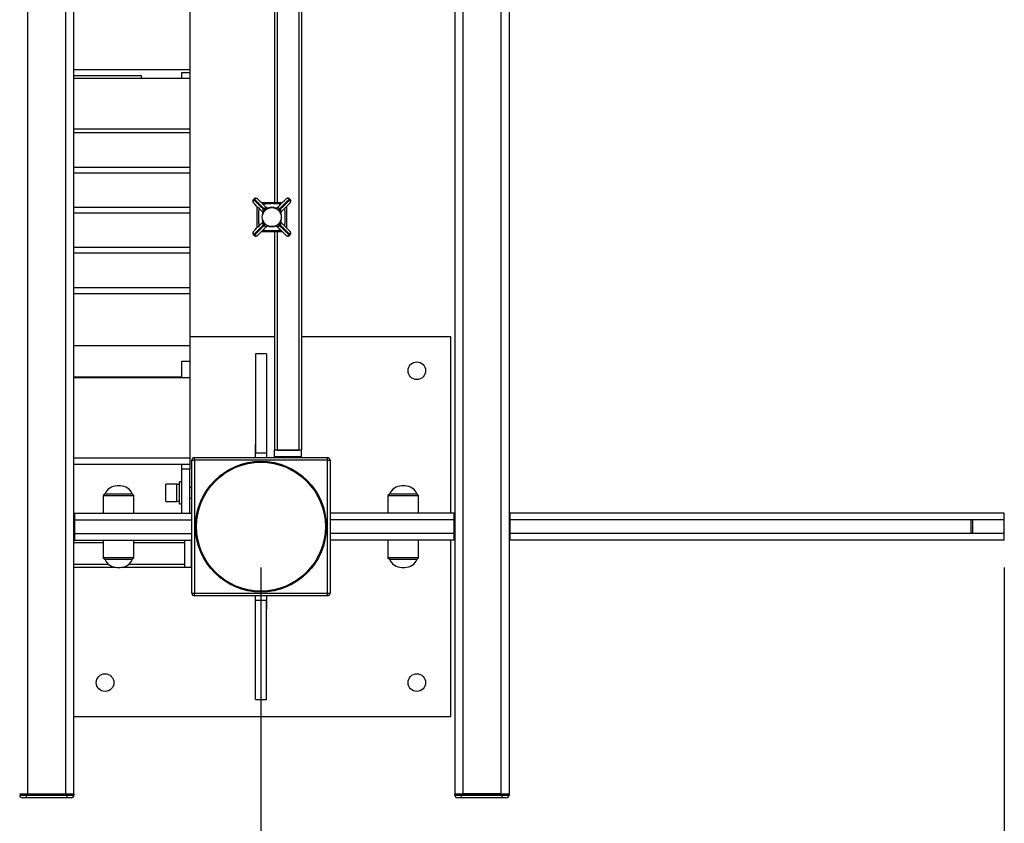
# Model space of a CAD drawing. Units: millimetres. Extents: x -751 to 2749, y 22 to 1897.
# Drawn here: x 2023 to 2749, y 679 to 1271 of the extents above; entities that cross this region are included whole.
import ezdxf

# ---------------------------------------------------------------- set-up
doc = ezdxf.new("R2010")
doc.units = ezdxf.units.MM
doc.layers.add('Размеры', color=7, linetype='Continuous', lineweight=30)
doc.styles.add('GOST-2.304_Type-B', font='txt')
doc.dimstyles.new('ISO-25 х60', dxfattribs={"dimtxt": 150, "dimasz": 150, "dimexe": 75, "dimexo": 30, "dimgap": 30, "dimtad": 1, "dimdec": 0, "dimtxsty": 'GOST-2.304_Type-B', "dimcen": 2.5, "dimadec": 0, "dimazin": 0, "dimtfac": 1, "dimtdec": 0, "dimtmove": 0, "dimatfit": 3, "dimfxl": 1, "dimlwd": -1, "dimarcsym": 0})

# ---------------------------------------------------------------- blocks, each defined once
blk = doc.blocks.new('*D19')
at = {"layer": 'Defpoints', "color": 0, "transparency": 16777216}
for p in [(600.99, 897.39), (2200.99, 897.39), (2200.99, 397.39)]:
    blk.add_point(p, dxfattribs=at)
at = {"layer": 'Размеры', "color": 0, "lineweight": -2, "transparency": 16777216}
for p, q in [((600.99, 867.39), (600.99, 322.39)), ((2200.99, 867.39), (2200.99, 322.39))]:
    blk.add_line(p, q, dxfattribs=at)
at = {"layer": 'Размеры', "color": 0, "transparency": 16777216}
blk.add_line((750.99, 397.39), (2050.99, 397.39), dxfattribs=at)
for points in [[(750.99, 422.39), (750.99, 372.39), (600.99, 397.39)], [(2050.99, 422.39), (2050.99, 372.39), (2200.99, 397.39)]]:
    blk.add_solid(points, dxfattribs=at)
at = {"layer": 'Размеры', "color": 0, "transparency": 16777216, "insert": (1400.99, 503.12), "char_height": 150, "attachment_point": 5, "style": 'GOST-2.304_Type-B'}
blk.add_mtext('1600', dxfattribs=at)
blk = doc.blocks.new('*D22')
at = {"layer": 'Defpoints', "color": 0, "transparency": 16777216}
for p in [(52.64, 897.39), (2749.34, 897.39), (2749.34, 97.39)]:
    blk.add_point(p, dxfattribs=at)
at = {"layer": 'Размеры', "color": 0, "lineweight": -2, "transparency": 16777216}
for p, q in [((52.64, 867.39), (52.64, 22.39)), ((2749.34, 867.39), (2749.34, 22.39))]:
    blk.add_line(p, q, dxfattribs=at)
at = {"layer": 'Размеры', "color": 0, "transparency": 16777216}
blk.add_line((202.64, 97.39), (2599.34, 97.39), dxfattribs=at)
for points in [[(202.64, 122.39), (202.64, 72.39), (52.64, 97.39)], [(2599.34, 122.39), (2599.34, 72.39), (2749.34, 97.39)]]:
    blk.add_solid(points, dxfattribs=at)
at = {"layer": 'Размеры', "color": 0, "transparency": 16777216, "insert": (1400.99, 203.12), "char_height": 150, "attachment_point": 5, "style": 'GOST-2.304_Type-B'}
blk.add_mtext('2700', dxfattribs=at)

msp = doc.modelspace()

# ---------------------------------------------------------------- linework, layer by layer
at = {"layer": 'Размеры'}
for p, q in [((2028.99, 700.39), (2028.99, 1894.39)), ((2056.99, 700.39), (2056.99, 1894.39)), ((2062.99, 700.39), (2062.99, 1894.39)), ((2343.99, 1894.39), (2343.99, 700.39)), ((2349.99, 1894.39), (2349.99, 700.39)), ((2377.99, 1894.39), (2377.99, 700.39)), ((2383.99, 1894.39), (2383.99, 700.39)), ((2228.98, 1640.89), (2228.98, 953.89)), ((2230.99, 1640.89), (2230.99, 953.89)), ((2148.49, 1293.76), (2148.49, 1234.42)), ((2210.99, 1286.54), (2210.99, 1136.49)), ((2213, 1286.54), (2213, 1136.49)), ((2062.99, 1234.42), (2148.49, 1234.42)), ((2062.99, 1229.98), (2112.49, 1229.98)), ((2062.99, 1228.2), (2148.49, 1228.2)), ((2112.49, 1229.98), (2112.49, 1228.2)), ((2142.49, 1232.2), (2148.49, 1232.2)), ((2142.49, 1228.2), (2142.49, 1232.2)), ((2148.49, 1234.42), (2148.49, 1232.2)), ((2148.49, 1232.2), (2148.49, 1228.2)), ((2148.49, 1228.2), (2148.49, 1190.84)), ((2062.99, 1190.84), (2148.49, 1190.84)), ((2062.99, 1187.96), (2148.49, 1187.96)), ((2148.49, 1190.84), (2148.49, 1187.96)), ((2148.49, 1187.96), (2148.49, 1162.61)), ((2062.99, 1162.61), (2148.49, 1162.61)), ((2148.49, 1162.61), (2148.49, 1158.38)), ((2062.99, 1158.38), (2148.49, 1158.38)), ((2148.49, 1158.38), (2148.49, 1133.03)), ((2148.69, 1149.15), (2148.49, 1149.15)), ((2148.69, 1147.04), (2148.69, 1149.15)), ((2148.69, 1147.04), (2148.49, 1147.04)), ((2148.69, 1145.23), (2148.49, 1145.23)), ((2148.69, 1145.23), (2148.69, 1147.04)), ((2195.66, 1138.98), (2195.37, 1138.58)), ((2195.61, 1138.56), (2195.81, 1138.82)), ((2196.06, 1139.27), (2195.66, 1138.98)), ((2196.08, 1139.02), (2195.81, 1138.82)), ((2221.91, 1139.02), (2222.17, 1138.82)), ((2222.33, 1138.98), (2221.93, 1139.27)), ((2222.37, 1138.56), (2222.17, 1138.82)), ((2222.62, 1138.58), (2222.33, 1138.98)), ((2062.99, 1133.03), (2148.49, 1133.03)), ((2062.99, 1128.8), (2148.49, 1128.8)), ((2148.49, 1133.03), (2148.49, 1128.8)), ((2148.49, 1128.8), (2148.49, 1103.45)), ((2201.56, 1130.1), (2202.62, 1128.29)), ((2202.7, 1131.47), (2203.72, 1130.22)), ((2204.51, 1130.84), (2203.16, 1131.94)), ((2206.33, 1132.03), (2204.53, 1133.07)), ((2213.45, 1133.07), (2211.67, 1132.03)), ((2214.82, 1131.94), (2213.56, 1130.91)), ((2214.2, 1130.14), (2215.29, 1131.47)), ((2215.4, 1128.35), (2216.42, 1130.1)), ((2202.63, 1123.01), (2201.56, 1121.18)), ((2203.8, 1121.16), (2202.7, 1119.82)), ((2203.16, 1119.35), (2204.44, 1120.39)), ((2204.53, 1118.21), (2206.37, 1119.28)), ((2211.74, 1119.21), (2213.45, 1118.21)), ((2213.51, 1120.42), (2214.82, 1119.35)), ((2215.29, 1119.82), (2214.23, 1121.11)), ((2216.42, 1121.18), (2215.4, 1122.93)), ((2195.37, 1112.71), (2195.66, 1112.31)), ((2195.61, 1112.73), (2195.81, 1112.46)), ((2195.66, 1112.31), (2196.06, 1112.02)), ((2196.08, 1112.27), (2195.81, 1112.46)), ((2210.99, 1114.79), (2210.99, 953.89)), ((2213, 1114.79), (2213, 953.89)), ((2221.91, 1112.27), (2222.17, 1112.46)), ((2221.93, 1112.02), (2222.33, 1112.31)), ((2222.37, 1112.73), (2222.17, 1112.46)), ((2222.33, 1112.31), (2222.62, 1112.71)), ((2062.99, 1103.45), (2148.49, 1103.45)), ((2062.99, 1099.23), (2148.49, 1099.23)), ((2148.49, 1103.45), (2148.49, 1099.23)), ((2148.49, 1099.23), (2148.49, 1073.87)), ((2062.99, 1073.87), (2148.49, 1073.87)), ((2062.99, 1069.31), (2148.49, 1069.31)), ((2148.49, 1073.87), (2148.49, 1069.31)), ((2148.49, 1069.31), (2148.49, 1030.88)), ((2148.69, 1060.42), (2148.49, 1060.42)), ((2148.69, 1058.3), (2148.49, 1058.3)), ((2148.69, 1056.49), (2148.49, 1056.49)), ((2148.69, 1058.3), (2148.69, 1060.42)), ((2148.69, 1056.49), (2148.69, 1058.3)), ((2210.99, 1037.39), (2148.49, 1037.39)), ((2340.99, 1037.39), (2230.99, 1037.39)), ((2340.99, 907.39), (2340.99, 1037.39)), ((2062.99, 1030.88), (2148.49, 1030.88)), ((2148.49, 1030.88), (2148.49, 1019.36)), ((2204.99, 1024.86), (2196.99, 1024.86)), ((2196.99, 1024.86), (2196.99, 951.93)), ((2204.99, 1024.86), (2204.99, 951.93)), ((2142.49, 1019.36), (2148.49, 1019.36)), ((2142.49, 1007.42), (2142.49, 1019.36)), ((2148.49, 1019.36), (2148.49, 1007.42)), ((2062.99, 1007.84), (2142.49, 1007.84)), ((2062.99, 1007.42), (2148.49, 1007.42)), ((2081.35, 1007.84), (2081.81, 1007.42)), ((2112.49, 1007.84), (2112.49, 1007.42)), ((2148.49, 1007.42), (2148.49, 948.2)), ((2196.99, 957.89), (2196.74, 957.89)), ((2196.74, 957.89), (2196.74, 948.39)), ((2196.99, 951.93), (2204.99, 951.93)), ((2196.99, 948.39), (2196.99, 951.93)), ((2205.24, 957.89), (2204.99, 957.89)), ((2204.99, 951.93), (2204.99, 948.39)), ((2205.24, 948.39), (2205.24, 957.89)), ((2210.99, 948.89), (2210.99, 953.89)), ((2230.99, 953.89), (2210.99, 953.89)), ((2213, 953.89), (2228.98, 953.89)), ((2230.99, 948.89), (2230.99, 953.89)), ((2062.99, 948.2), (2148.49, 948.2)), ((2148.49, 948.2), (2148.49, 943.39)), ((2149.99, 946.39), (2151.99, 946.39)), ((2149.99, 848.39), (2149.99, 946.39)), ((2151.99, 946.39), (2151.99, 948.39)), ((2151.99, 948.39), (2249.99, 948.39)), ((2151.99, 946.39), (2151.99, 848.39)), ((2249.99, 946.39), (2151.99, 946.39)), ((2230.99, 948.89), (2210.99, 948.89)), ((2216.94, 948.89), (2216.94, 948.39)), ((2224.94, 948.39), (2224.94, 948.89)), ((2249.99, 946.39), (2249.99, 948.39)), ((2249.99, 848.39), (2249.99, 946.39)), ((2249.99, 946.39), (2251.99, 946.39)), ((2251.99, 946.39), (2251.99, 848.39)), ((2062.99, 943.39), (2148.49, 943.39)), ((2142.49, 939.91), (2142.49, 943.39)), ((2148.49, 939.91), (2142.49, 939.91)), ((2142.49, 907.39), (2142.49, 939.91)), ((2148.49, 943.39), (2148.49, 939.91)), ((2148.49, 907.39), (2148.49, 939.91)), ((2142.49, 930.34), (2140.89, 930.34)), ((2140.89, 914.34), (2140.89, 930.34)), ((2097.07, 927.45), (2094.91, 927.45)), ((2138.89, 928.84), (2130.89, 928.84)), ((2130.89, 915.84), (2130.89, 928.84)), ((2138.89, 915.84), (2138.89, 928.84)), ((2140.89, 928.44), (2138.89, 928.44)), ((2149.99, 926.34), (2148.49, 926.34)), ((2307.07, 927.45), (2304.91, 927.45)), ((2085.75, 921.46), (2084.69, 920.39)), ((2084.69, 920.39), (2084.69, 907.39)), ((2084.69, 920.39), (2107.29, 920.39)), ((2092.07, 921.46), (2085.75, 921.46)), ((2106.24, 921.46), (2092.07, 921.46)), ((2107.29, 920.39), (2106.24, 921.46)), ((2107.29, 907.39), (2107.29, 920.39)), ((2130.89, 915.84), (2138.89, 915.84)), ((2148.49, 918.34), (2149.99, 918.34)), ((2295.75, 921.46), (2294.69, 920.39)), ((2294.69, 920.39), (2294.69, 907.39)), ((2294.69, 920.39), (2317.29, 920.39)), ((2302.07, 921.46), (2295.75, 921.46)), ((2316.24, 921.46), (2302.07, 921.46)), ((2317.29, 920.39), (2316.24, 921.46)), ((2317.29, 907.39), (2317.29, 920.39)), ((2140.89, 914.34), (2142.49, 914.34)), ((2062.99, 907.39), (2063.49, 907.39)), ((2062.99, 902.39), (2063.49, 902.39)), ((2063.49, 907.39), (2063.49, 902.39)), ((2063.49, 907.39), (2149.99, 907.39)), ((2063.49, 902.39), (2063.49, 892.39)), ((2063.49, 902.39), (2149.99, 902.39)), ((2343.49, 907.39), (2251.99, 907.39)), ((2343.49, 902.39), (2251.99, 902.39)), ((2343.49, 902.39), (2343.49, 907.39)), ((2343.49, 907.39), (2343.99, 907.39)), ((2343.49, 892.39), (2343.49, 902.39)), ((2343.49, 902.39), (2343.99, 902.39)), ((2383.99, 907.39), (2384.49, 907.39)), ((2383.99, 902.39), (2384.49, 902.39)), ((2384.49, 907.39), (2384.49, 902.39)), ((2749.37, 907.39), (2384.49, 907.39)), ((2384.49, 902.39), (2384.49, 892.39)), ((2724.99, 902.39), (2384.49, 902.39)), ((2749.37, 902.39), (2384.49, 902.39)), ((2724.99, 892.39), (2724.99, 902.39)), ((2726.01, 902.39), (2726.01, 892.39)), ((2749.34, 892.39), (2749.34, 902.39)), ((2749.37, 902.39), (2749.37, 907.39)), ((2063.49, 892.39), (2062.99, 892.39)), ((2063.49, 887.39), (2062.99, 887.39)), ((2063.49, 892.39), (2149.99, 892.39)), ((2063.49, 892.39), (2063.49, 887.39)), ((2063.49, 887.39), (2149.99, 887.39)), ((2084.69, 887.39), (2084.69, 874.39)), ((2107.29, 874.39), (2107.29, 887.39)), ((2144.49, 887.39), (2144.49, 867.39)), ((2149.49, 887.39), (2149.49, 867.39)), ((2343.49, 892.39), (2251.99, 892.39)), ((2343.49, 887.39), (2251.99, 887.39)), ((2294.69, 887.39), (2294.69, 874.39)), ((2317.29, 874.39), (2317.29, 887.39)), ((2340.99, 757.39), (2340.99, 887.39)), ((2343.99, 892.39), (2343.49, 892.39)), ((2343.49, 887.39), (2343.49, 892.39)), ((2343.99, 887.39), (2343.49, 887.39)), ((2384.49, 892.39), (2383.99, 892.39)), ((2384.49, 887.39), (2383.99, 887.39)), ((2724.99, 892.39), (2384.49, 892.39)), ((2384.49, 892.39), (2384.49, 887.39)), ((2749.37, 892.39), (2384.49, 892.39)), ((2749.37, 887.39), (2384.49, 887.39)), ((2749.37, 887.39), (2749.37, 892.39)), ((2084.69, 885.38), (2062.99, 885.38)), ((2144.49, 885.38), (2107.29, 885.38)), ((2144.49, 885.38), (2144.49, 869.4)), ((2149.99, 881.34), (2149.49, 881.34)), ((2084.69, 874.39), (2085.75, 873.33)), ((2107.29, 874.39), (2084.69, 874.39)), ((2085.75, 873.33), (2095.99, 873.33)), ((2095.99, 873.33), (2106.24, 873.33)), ((2106.24, 873.33), (2107.29, 874.39)), ((2149.49, 873.34), (2149.99, 873.34)), ((2294.69, 874.39), (2295.75, 873.33)), ((2317.29, 874.39), (2294.69, 874.39)), ((2295.75, 873.33), (2305.99, 873.33)), ((2305.99, 873.33), (2316.24, 873.33)), ((2316.24, 873.33), (2317.29, 874.39)), ((2088.82, 869.4), (2062.99, 869.4)), ((2093.83, 867.39), (2062.99, 867.39)), ((2094.91, 867.33), (2097.07, 867.33)), ((2144.49, 867.39), (2098.16, 867.39)), ((2144.49, 869.4), (2103.17, 869.4)), ((2149.49, 867.39), (2144.49, 867.39)), ((2304.91, 867.33), (2307.07, 867.33)), ((2149.99, 848.39), (2151.99, 848.39)), ((2151.99, 848.39), (2249.99, 848.39)), ((2151.99, 846.39), (2151.99, 848.39)), ((2249.99, 846.39), (2151.99, 846.39)), ((2196.74, 846.39), (2196.74, 836.89)), ((2196.99, 842.86), (2196.99, 846.39)), ((2204.99, 842.86), (2196.99, 842.86)), ((2196.99, 769.93), (2196.99, 842.86)), ((2204.99, 846.39), (2204.99, 842.86)), ((2204.99, 769.93), (2204.99, 842.86)), ((2205.24, 836.89), (2205.24, 846.39)), ((2249.99, 848.39), (2251.99, 848.39)), ((2249.99, 846.39), (2249.99, 848.39)), ((2196.74, 836.89), (2196.99, 836.89)), ((2204.99, 836.89), (2205.24, 836.89)), ((2196.99, 769.93), (2204.99, 769.93)), ((2062.99, 757.39), (2340.99, 757.39)), ((2022.99, 700.39), (2027.99, 700.39)), ((2022.99, 699.39), (2027.99, 699.39)), ((2027.99, 697.39), (2024.99, 697.39)), ((2027.99, 700.39), (2027.99, 699.39)), ((2027.99, 700.39), (2057.99, 700.39)), ((2027.99, 697.39), (2027.99, 699.39)), ((2027.99, 699.39), (2057.99, 699.39)), ((2057.99, 697.39), (2027.99, 697.39)), ((2028.99, 700.39), (2056.99, 700.39)), ((2057.99, 700.39), (2062.99, 700.39)), ((2057.99, 699.39), (2057.99, 700.39)), ((2057.99, 699.39), (2062.99, 699.39)), ((2057.99, 697.39), (2057.99, 699.39)), ((2060.99, 697.39), (2057.99, 697.39)), ((2062.99, 700.39), (2062.99, 699.39)), ((2343.99, 699.39), (2343.99, 700.39)), ((2343.99, 700.39), (2348.99, 700.39)), ((2343.99, 699.39), (2348.99, 699.39)), ((2348.99, 697.39), (2345.99, 697.39)), ((2348.99, 700.39), (2348.99, 699.39)), ((2348.99, 700.39), (2378.99, 700.39)), ((2348.99, 697.39), (2348.99, 699.39)), ((2348.99, 699.39), (2378.99, 699.39)), ((2378.99, 697.39), (2348.99, 697.39)), ((2377.99, 700.39), (2349.99, 700.39)), ((2378.99, 700.39), (2383.99, 700.39)), ((2378.99, 699.39), (2378.99, 700.39)), ((2378.99, 699.39), (2383.99, 699.39)), ((2378.99, 697.39), (2378.99, 699.39)), ((2381.99, 697.39), (2378.99, 697.39)), ((2383.99, 700.39), (2383.99, 699.39))]:
    msp.add_line(p, q, dxfattribs=at)
at = {"layer": 'Размеры', "flags": 128}
for points in [[(2195.61, 1138.56), (2196.69, 1137.48), (2197.71, 1136.46), (2198.68, 1135.49), (2199.59, 1134.58), (2200.45, 1133.72), (2201.26, 1132.91), (2202.01, 1132.16), (2202.7, 1131.47)], [(2195.81, 1138.82), (2195.71, 1138.92), (2195.66, 1138.97), (2195.66, 1138.98)], [(2202.79, 1128.88), (2202.16, 1129.51), (2201.4, 1130.27), (2200.58, 1131.08), (2199.71, 1131.95), (2198.79, 1132.88), (2197.81, 1133.86), (2196.77, 1134.89), (2195.68, 1135.98)], [(2204.04, 1130.59), (2202.99, 1131.65), (2201.53, 1133.1), (2199.85, 1134.79), (2197.94, 1136.69), (2195.81, 1138.82)], [(2203.16, 1131.94), (2202.47, 1132.63), (2201.72, 1133.38), (2200.92, 1134.18), (2200.06, 1135.04), (2199.14, 1135.96), (2198.18, 1136.93), (2197.15, 1137.95), (2196.08, 1139.02)], [(2198.65, 1138.95), (2199.74, 1137.86), (2200.78, 1136.83), (2201.76, 1135.85), (2202.68, 1134.92), (2203.55, 1134.05), (2204.37, 1133.24), (2205.13, 1132.48), (2205.76, 1131.85)], [(2212.23, 1131.85), (2212.86, 1132.48), (2213.62, 1133.24), (2214.43, 1134.05), (2215.3, 1134.92), (2216.23, 1135.85), (2217.21, 1136.83), (2218.24, 1137.86), (2219.33, 1138.95)], [(2213.94, 1130.59), (2215, 1131.65), (2216.45, 1133.1), (2218.13, 1134.79), (2220.04, 1136.69), (2222.17, 1138.82)], [(2221.91, 1139.02), (2220.83, 1137.95), (2219.81, 1136.93), (2218.84, 1135.96), (2217.93, 1135.04), (2217.07, 1134.18), (2216.26, 1133.38), (2215.51, 1132.63), (2214.82, 1131.94)], [(2222.3, 1135.98), (2221.21, 1134.89), (2220.18, 1133.86), (2219.2, 1132.88), (2218.27, 1131.95), (2217.4, 1131.08), (2216.59, 1130.27), (2215.83, 1129.51), (2215.2, 1128.88)], [(2215.29, 1131.47), (2215.98, 1132.16), (2216.73, 1132.91), (2217.53, 1133.72), (2218.39, 1134.58), (2219.31, 1135.49), (2220.27, 1136.46), (2221.3, 1137.48), (2222.37, 1138.56)], [(2222.17, 1138.82), (2222.27, 1138.92), (2222.32, 1138.97), (2222.33, 1138.98)], [(2202.7, 1119.82), (2202.01, 1119.12), (2201.26, 1118.37), (2200.45, 1117.57), (2199.59, 1116.71), (2198.68, 1115.8), (2197.71, 1114.83), (2196.69, 1113.8), (2195.61, 1112.73)], [(2195.68, 1115.3), (2196.77, 1116.39), (2197.81, 1117.43), (2198.79, 1118.41), (2199.71, 1119.33), (2200.58, 1120.21), (2201.4, 1121.02), (2202.16, 1121.78), (2202.79, 1122.41)], [(2204.04, 1120.69), (2202.99, 1119.64), (2201.53, 1118.18), (2199.85, 1116.5), (2197.94, 1114.59), (2195.81, 1112.46)], [(2196.08, 1112.27), (2197.15, 1113.34), (2198.18, 1114.36), (2199.14, 1115.33), (2200.06, 1116.24), (2200.92, 1117.1), (2201.72, 1117.91), (2202.47, 1118.66), (2203.16, 1119.35)], [(2205.76, 1119.44), (2205.13, 1118.81), (2204.37, 1118.05), (2203.55, 1117.24), (2202.68, 1116.36), (2201.76, 1115.44), (2200.78, 1114.46), (2199.74, 1113.42), (2198.65, 1112.34)], [(2208.99, 1118.39), (2207.38, 1118.58), (2205.99, 1119.04)], [(2211.93, 1119.02), (2210.61, 1118.58), (2208.99, 1118.39)], [(2219.33, 1112.34), (2218.24, 1113.42), (2217.21, 1114.46), (2216.23, 1115.44), (2215.3, 1116.36), (2214.43, 1117.24), (2213.62, 1118.05), (2212.86, 1118.81), (2212.23, 1119.44)], [(2213.94, 1120.69), (2215, 1119.64), (2216.45, 1118.18), (2218.13, 1116.5), (2220.04, 1114.59), (2222.17, 1112.46)], [(2214.82, 1119.35), (2215.51, 1118.66), (2216.26, 1117.91), (2217.07, 1117.1), (2217.93, 1116.24), (2218.84, 1115.33), (2219.81, 1114.36), (2220.83, 1113.34), (2221.91, 1112.27)], [(2215.2, 1122.41), (2215.83, 1121.78), (2216.59, 1121.02), (2217.4, 1120.21), (2218.27, 1119.33), (2219.2, 1118.41), (2220.18, 1117.43), (2221.21, 1116.39), (2222.3, 1115.3)], [(2222.37, 1112.73), (2221.3, 1113.8), (2220.27, 1114.83), (2219.31, 1115.8), (2218.39, 1116.71), (2217.53, 1117.57), (2216.73, 1118.37), (2215.98, 1119.12), (2215.29, 1119.82)], [(2195.81, 1112.46), (2195.71, 1112.36), (2195.66, 1112.31), (2195.66, 1112.31)], [(2222.17, 1112.46), (2222.27, 1112.36), (2222.32, 1112.31), (2222.33, 1112.31)], [(2090.18, 1007.42), (2090.45, 1007.67), (2090.63, 1007.84)], [(2252.71, 907.39), (2252.19, 907.52), (2251.99, 907.56)]]:
    msp.add_lwpolyline(points, dxfattribs=at)
at = {"layer": 'Размеры'}
for centre, radius in [((2208.99, 1125.64), 7), ((2315.99, 1012.39), 6.5), ((2200.99, 897.39), 48.19), ((2200.99, 897.39), 47.5), ((2085.99, 782.39), 6.5), ((2315.99, 782.39), 6.5)]:
    msp.add_circle(centre, radius, dxfattribs=at)
for centre, radius, start, end in [((2208.99, 1125.64), 7.25, 155.41694, 204.28363), ((2204.33, 1130.23), 2.05, 142.78512, 221.08414), ((2204.41, 1130.3), 2.05, 48.91686, 127.21388), ((2208.99, 1125.64), 7.25, 65.72469, 114.13185), ((2213.58, 1130.3), 2.05, 52.78471, 131.08464), ((2213.65, 1130.23), 2.05, 318.91586, 37.21488), ((2208.99, 1125.64), 7.25, 335.94808, 24.00104), ((2204.33, 1121.06), 2.05, 138.916, 217.21474), ((2204.41, 1120.98), 2.05, 232.78663, 311.08262), ((2213.58, 1120.98), 2.05, 228.91588, 307.21478), ((2213.65, 1121.06), 2.05, 322.78526, 41.084), ((2151.99, 946.39), 2, 90, 180), ((2249.99, 946.39), 2, 0, 90), ((2094.91, 917.45), 10, 90, 156.3796), ((2097.07, 917.45), 10, 23.6204, 90), ((2304.91, 917.45), 10, 90, 156.3796), ((2307.07, 917.45), 10, 23.6204, 90), ((2094.91, 877.33), 10, 203.6204, 270), ((2097.07, 877.33), 10, 270, 336.3796), ((2304.91, 877.33), 10, 203.6204, 270), ((2307.07, 877.33), 10, 270, 336.3796), ((2151.99, 848.39), 2, 180, 270), ((2249.99, 848.39), 2, 270, 0), ((2024.99, 699.39), 2, 180, 270), ((2060.99, 699.39), 2, 270, 0), ((2345.99, 699.39), 2, 180, 270), ((2381.99, 699.39), 2, 270, 0)]:
    msp.add_arc(centre, radius, start, end, dxfattribs=at)
msp.add_ellipse((2138.85, 922.34), major_axis=(16.76, 0), ratio=0.36397, start_param=4.715173, end_param=4.834813, dxfattribs=at)
for points, knots in [([(2195.4, 1138.62), (2195.31, 1138.47), (2195.16, 1138.24), (2195.05, 1137.79), (2195.03, 1137.3), (2195.15, 1136.82), (2195.36, 1136.36), (2195.56, 1136.13), (2195.68, 1135.98)], [0, 0, 0, 0, 0.1806, 0.28456, 0.48658, 0.684947, 0.794917, 1, 1, 1, 1]), ([(2195.61, 1138.56), (2195.49, 1138.35), (2195.23, 1137.93), (2195.14, 1137.25), (2195.23, 1136.7), (2195.42, 1136.29), (2195.59, 1136.09), (2195.68, 1135.98)], [0, 0, 0, 0, 0.240815, 0.499367, 0.705122, 0.841492, 1, 1, 1, 1]), ([(2195.42, 1138.61), (2195.42, 1138.62), (2195.39, 1138.66), (2195.51, 1138.61), (2195.61, 1138.56)], [0, 0, 0, 0, 0.137252, 1, 1, 1, 1]), ([(2195.68, 1135.98), (2195.67, 1135.99), (2195.65, 1136.01), (2195.64, 1136.03), (2195.63, 1136.04)], [0, 0, 0, 0, 0.497518, 1, 1, 1, 1]), ([(2196.08, 1139.02), (2196.03, 1139.13), (2195.98, 1139.25), (2196.02, 1139.22), (2196.02, 1139.22)], [0, 0, 0, 0, 0.862753, 1, 1, 1, 1]), ([(2198.65, 1138.95), (2198.44, 1139.12), (2198.08, 1139.41), (2197.44, 1139.59), (2196.95, 1139.6), (2196.45, 1139.5), (2196.19, 1139.34), (2196.01, 1139.23)], [0, 0, 0, 0, 0.279137, 0.481605, 0.678966, 0.790849, 1, 1, 1, 1]), ([(2198.65, 1138.95), (2198.55, 1139.05), (2198.35, 1139.22), (2197.93, 1139.4), (2197.39, 1139.5), (2196.7, 1139.41), (2196.28, 1139.15), (2196.08, 1139.02)], [0, 0, 0, 0, 0.158486, 0.294876, 0.500627, 0.75918, 1, 1, 1, 1]), ([(2198.14, 1117.76), (2198.14, 1118.41), (2198.14, 1120.02), (2198.14, 1122.6), (2198.14, 1125.9), (2198.14, 1129.49), (2198.14, 1132.05), (2198.14, 1133.42), (2198.14, 1133.52)], [0, 0, 0, 0, 0.124308, 0.310879, 0.500051, 0.736304, 0.979254, 1, 1, 1, 1]), ([(2198.59, 1139.01), (2198.6, 1139), (2198.62, 1138.98), (2198.64, 1138.96), (2198.65, 1138.95)], [0, 0, 0, 0, 0.502081, 1, 1, 1, 1]), ([(2201.11, 1136.49), (2201.76, 1136.49), (2203.37, 1136.49), (2205.95, 1136.49), (2209.25, 1136.49), (2212.84, 1136.49), (2215.4, 1136.49), (2216.77, 1136.49), (2216.87, 1136.49)], [0, 0, 0, 0, 0.124308, 0.310877, 0.500051, 0.736304, 0.979253, 1, 1, 1, 1]), ([(2215.55, 1135.17), (2214.73, 1135.25), (2212.58, 1135.47), (2209.27, 1135.65), (2205.71, 1135.49), (2203.54, 1135.29), (2202.46, 1135.18), (2202.43, 1135.17)], [0, 0, 0, 0, 0.191153, 0.499835, 0.746496, 0.994058, 1, 1, 1, 1]), ([(2221.97, 1139.23), (2221.82, 1139.33), (2221.59, 1139.47), (2221.13, 1139.59), (2220.65, 1139.6), (2220.16, 1139.49), (2219.71, 1139.28), (2219.48, 1139.08), (2219.33, 1138.95)], [0, 0, 0, 0, 0.180594, 0.284552, 0.486567, 0.684937, 0.79491, 1, 1, 1, 1]), ([(2221.91, 1139.02), (2221.7, 1139.15), (2221.28, 1139.41), (2220.6, 1139.5), (2220.05, 1139.4), (2219.64, 1139.22), (2219.44, 1139.05), (2219.33, 1138.95)], [0, 0, 0, 0, 0.240802, 0.499355, 0.705125, 0.84148, 1, 1, 1, 1]), ([(2219.84, 1133.52), (2219.84, 1132.88), (2219.84, 1131.27), (2219.84, 1128.68), (2219.84, 1125.39), (2219.84, 1121.8), (2219.84, 1119.24), (2219.84, 1117.87), (2219.84, 1117.76)], [0, 0, 0, 0, 0.124309, 0.31088, 0.500051, 0.736305, 0.979254, 1, 1, 1, 1]), ([(2221.96, 1139.22), (2221.97, 1139.22), (2222.01, 1139.25), (2221.95, 1139.13), (2221.91, 1139.02)], [0, 0, 0, 0, 0.137247, 1, 1, 1, 1]), ([(2222.3, 1135.98), (2222.47, 1136.19), (2222.76, 1136.56), (2222.94, 1137.2), (2222.95, 1137.69), (2222.85, 1138.18), (2222.69, 1138.45), (2222.58, 1138.62)], [0, 0, 0, 0, 0.27913, 0.481611, 0.678958, 0.790855, 1, 1, 1, 1]), ([(2222.3, 1135.98), (2222.39, 1136.09), (2222.57, 1136.29), (2222.75, 1136.7), (2222.85, 1137.25), (2222.76, 1137.93), (2222.5, 1138.35), (2222.37, 1138.56)], [0, 0, 0, 0, 0.158487, 0.294873, 0.500633, 0.759181, 1, 1, 1, 1]), ([(2222.36, 1136.04), (2222.35, 1136.03), (2222.33, 1136.01), (2222.31, 1135.99), (2222.3, 1135.98)], [0, 0, 0, 0, 0.502482, 1, 1, 1, 1]), ([(2222.37, 1138.56), (2222.48, 1138.61), (2222.6, 1138.66), (2222.57, 1138.62), (2222.57, 1138.61)], [0, 0, 0, 0, 0.862748, 1, 1, 1, 1]), ([(2199.47, 1132.2), (2199.39, 1131.38), (2199.17, 1129.23), (2198.99, 1125.92), (2199.15, 1122.36), (2199.35, 1120.19), (2199.46, 1119.11), (2199.46, 1119.08)], [0, 0, 0, 0, 0.19115, 0.499836, 0.746493, 0.994056, 1, 1, 1, 1]), ([(2218.52, 1119.09), (2218.6, 1119.91), (2218.82, 1122.05), (2218.99, 1125.37), (2218.84, 1128.93), (2218.64, 1131.09), (2218.53, 1132.18), (2218.52, 1132.2)], [0, 0, 0, 0, 0.19115, 0.499837, 0.746493, 0.994056, 1, 1, 1, 1]), ([(2195.68, 1115.3), (2195.51, 1115.09), (2195.22, 1114.73), (2195.05, 1114.09), (2195.04, 1113.6), (2195.14, 1113.1), (2195.3, 1112.84), (2195.4, 1112.66)], [0, 0, 0, 0, 0.279128, 0.481607, 0.678951, 0.790842, 1, 1, 1, 1]), ([(2195.68, 1115.3), (2195.59, 1115.2), (2195.42, 1115), (2195.23, 1114.58), (2195.14, 1114.04), (2195.23, 1113.35), (2195.49, 1112.93), (2195.61, 1112.73)], [0, 0, 0, 0, 0.1584872, 0.2948732, 0.5006284, 0.7591806, 1, 1, 1, 1]), ([(2195.61, 1112.73), (2195.51, 1112.68), (2195.39, 1112.63), (2195.42, 1112.67), (2195.42, 1112.68)], [0, 0, 0, 0, 0.862748, 1, 1, 1, 1]), ([(2196.02, 1112.07), (2196.02, 1112.07), (2195.98, 1112.04), (2196.03, 1112.16), (2196.08, 1112.27)], [0, 0, 0, 0, 0.137247, 1, 1, 1, 1]), ([(2196.01, 1112.05), (2196.16, 1111.96), (2196.39, 1111.81), (2196.85, 1111.7), (2197.34, 1111.68), (2197.82, 1111.8), (2198.27, 1112.01), (2198.5, 1112.21), (2198.65, 1112.34)], [0, 0, 0, 0, 0.180596, 0.284554, 0.486589, 0.684937, 0.79491, 1, 1, 1, 1]), ([(2196.08, 1112.27), (2196.28, 1112.14), (2196.7, 1111.88), (2197.39, 1111.79), (2197.93, 1111.88), (2198.35, 1112.07), (2198.55, 1112.24), (2198.65, 1112.34)], [0, 0, 0, 0, 0.2408, 0.499374, 0.705125, 0.841482, 1, 1, 1, 1]), ([(2216.87, 1114.79), (2216.23, 1114.79), (2214.62, 1114.79), (2212.03, 1114.79), (2208.74, 1114.79), (2205.15, 1114.79), (2202.59, 1114.79), (2201.22, 1114.79), (2201.11, 1114.79)], [0, 0, 0, 0, 0.124311, 0.310881, 0.50005, 0.736308, 0.979256, 1, 1, 1, 1]), ([(2202.44, 1116.12), (2203.26, 1116.04), (2205.4, 1115.82), (2208.72, 1115.64), (2212.28, 1115.8), (2214.44, 1116), (2215.53, 1116.11), (2215.55, 1116.11)], [0, 0, 0, 0, 0.191153, 0.49984, 0.746496, 0.994058, 1, 1, 1, 1]), ([(2219.33, 1112.34), (2219.54, 1112.17), (2219.91, 1111.87), (2220.55, 1111.7), (2221.04, 1111.69), (2221.53, 1111.79), (2221.8, 1111.95), (2221.97, 1112.05)], [0, 0, 0, 0, 0.279134, 0.481603, 0.678964, 0.790847, 1, 1, 1, 1]), ([(2219.33, 1112.34), (2219.44, 1112.24), (2219.64, 1112.07), (2220.05, 1111.88), (2220.6, 1111.79), (2221.28, 1111.88), (2221.7, 1112.14), (2221.91, 1112.27)], [0, 0, 0, 0, 0.158486, 0.294876, 0.500646, 0.75918, 1, 1, 1, 1]), ([(2221.91, 1112.27), (2221.95, 1112.16), (2222.01, 1112.04), (2221.97, 1112.07), (2221.96, 1112.07)], [0, 0, 0, 0, 0.862753, 1, 1, 1, 1]), ([(2222.58, 1112.66), (2222.68, 1112.81), (2222.82, 1113.05), (2222.94, 1113.5), (2222.95, 1113.99), (2222.83, 1114.47), (2222.63, 1114.92), (2222.43, 1115.15), (2222.3, 1115.3)], [0, 0, 0, 0, 0.180597, 0.284553, 0.486579, 0.684944, 0.794915, 1, 1, 1, 1]), ([(2222.37, 1112.73), (2222.5, 1112.93), (2222.76, 1113.35), (2222.85, 1114.04), (2222.75, 1114.58), (2222.57, 1115), (2222.39, 1115.2), (2222.3, 1115.3)], [0, 0, 0, 0, 0.240815, 0.499372, 0.705123, 0.841492, 1, 1, 1, 1]), ([(2222.57, 1112.68), (2222.57, 1112.67), (2222.6, 1112.63), (2222.48, 1112.68), (2222.37, 1112.73)], [0, 0, 0, 0, 0.137252, 1, 1, 1, 1])]:
    msp.add_open_spline(points, degree=3, knots=knots, dxfattribs=at)

# ---------------------------------------------------------------- dimensions: what is measured, and where the dimension line sits
dim = msp.add_linear_dim(base=(2749.34, 97.39), p1=(52.64, 897.39), p2=(2749.34, 897.39), text='2700', dimstyle='ISO-25 х60', dxfattribs=at)
dim.commit()
dim.dimension.update_dxf_attribs({"geometry": '*D22', "text_midpoint": (1400.99, 203.12)})
dim = msp.add_linear_dim(base=(2200.99, 397.39), p1=(600.99, 897.39), p2=(2200.99, 897.39), dimstyle='ISO-25 х60', dxfattribs=at)
dim.commit()
dim.dimension.update_dxf_attribs({"geometry": '*D19', "text_midpoint": (1400.99, 503.12)})

doc.saveas('drawing.dxf')
